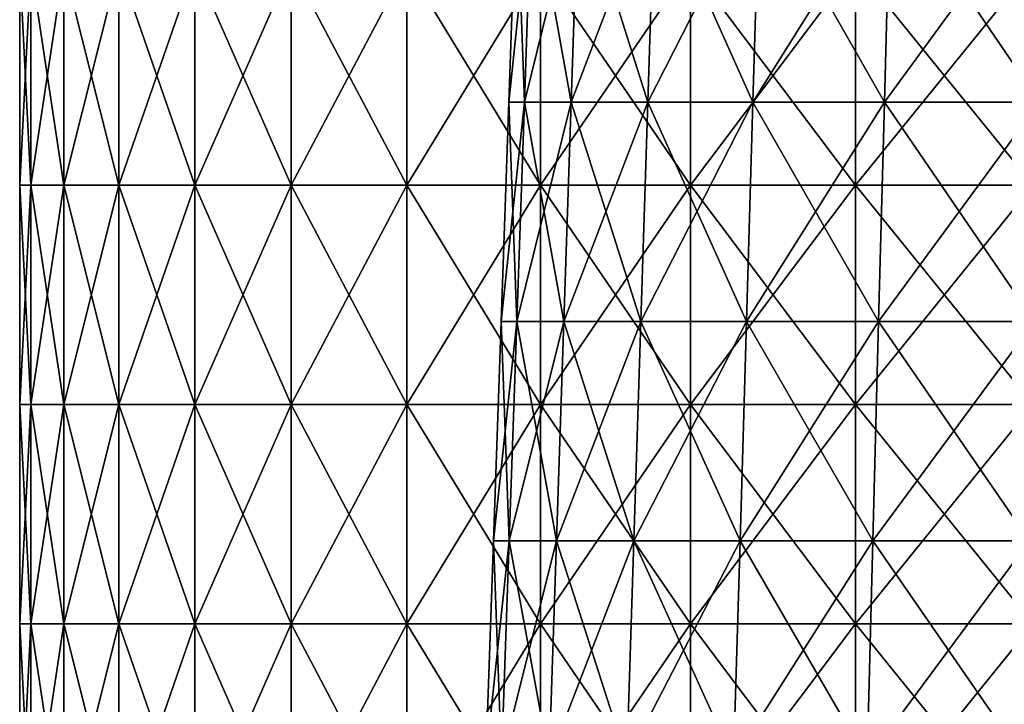
# Model space of a CAD drawing. Units: millimetres. Extents: x -162 to 162, y -247 to 263.
# Drawn here: x -92 to -48, y -119 to -87 of the extents above; entities that cross this region are included whole.
import ezdxf

# ---------------------------------------------------------------- set-up
doc = ezdxf.new("R2010")
doc.units = ezdxf.units.MM
doc.header["$LTSCALE"] = 5.039428
for name, color, linetype in [('15', 7, 'CONTINUOUS'), ('18', 7, 'CONTINUOUS'), ('5', 7, 'CONTINUOUS'), ('6', 7, 'CONTINUOUS')]:
    doc.layers.add(name, color=color, linetype=linetype)

msp = doc.modelspace()

# ---------------------------------------------------------------- linework, layer by layer
at = {"layer": '15', "linetype": 'CONTINUOUS'}
for points in [[(-92.5, -94.86, 0), (-92.5, -84.85, 0), (-91.993, -84.85, -9.669), (-92.5, -94.86, 0)], [(-92.5, -94.86, 0), (-91.993, -84.85, -9.669), (-91.993, -94.86, -9.669), (-92.5, -94.86, 0)], [(-91.993, -84.85, -9.669), (-90.479, -84.85, -19.232), (-91.993, -94.86, -9.669), (-91.993, -84.85, -9.669)], [(-91.993, -94.86, -9.669), (-90.479, -84.85, -19.232), (-90.479, -94.86, -19.232), (-91.993, -94.86, -9.669)], [(-90.479, -84.85, -19.232), (-87.973, -84.85, -28.584), (-90.479, -94.86, -19.232), (-90.479, -84.85, -19.232)], [(-90.479, -94.86, -19.232), (-87.973, -84.85, -28.584), (-87.973, -94.86, -28.584), (-90.479, -94.86, -19.232)], [(-87.973, -84.85, -28.584), (-84.503, -84.85, -37.623), (-87.973, -94.86, -28.584), (-87.973, -84.85, -28.584)], [(-87.973, -94.86, -28.584), (-84.503, -84.85, -37.623), (-84.503, -94.86, -37.623), (-87.973, -94.86, -28.584)], [(-84.503, -84.85, -37.623), (-80.107, -84.85, -46.25), (-84.503, -94.86, -37.623), (-84.503, -84.85, -37.623)], [(-84.503, -94.86, -37.623), (-80.107, -84.85, -46.25), (-80.107, -94.86, -46.25), (-84.503, -94.86, -37.623)], [(-80.107, -84.85, -46.25), (-74.834, -84.85, -54.37), (-80.107, -94.86, -46.25), (-80.107, -84.85, -46.25)], [(-80.107, -94.86, -46.25), (-74.834, -84.85, -54.37), (-74.834, -94.86, -54.37), (-80.107, -94.86, -46.25)], [(-74.834, -84.85, -54.37), (-68.741, -84.85, -61.895), (-74.834, -94.86, -54.37), (-74.834, -84.85, -54.37)], [(-74.834, -94.86, -54.37), (-68.741, -84.85, -61.895), (-68.741, -94.86, -61.895), (-74.834, -94.86, -54.37)], [(-68.741, -84.85, -61.895), (-61.895, -84.85, -68.741), (-68.741, -94.86, -61.895), (-68.741, -84.85, -61.895)], [(-68.741, -94.86, -61.895), (-61.895, -84.85, -68.741), (-61.895, -94.86, -68.741), (-68.741, -94.86, -61.895)], [(-61.895, -84.85, -68.741), (-54.37, -84.85, -74.834), (-61.895, -94.86, -68.741), (-61.895, -84.85, -68.741)], [(-61.895, -94.86, -68.741), (-54.37, -84.85, -74.834), (-54.37, -94.86, -74.834), (-61.895, -94.86, -68.741)], [(-54.37, -84.85, -74.834), (-46.25, -84.85, -80.107), (-54.37, -94.86, -74.834), (-54.37, -84.85, -74.834)], [(-54.37, -94.86, -74.834), (-46.25, -84.85, -80.107), (-46.25, -94.86, -80.107), (-54.37, -94.86, -74.834)], [(-92.5, -104.87, 0), (-92.5, -94.86, 0), (-91.993, -94.86, -9.669), (-92.5, -104.87, 0)], [(-92.5, -104.87, 0), (-91.993, -94.86, -9.669), (-91.993, -104.87, -9.669), (-92.5, -104.87, 0)], [(-91.993, -94.86, -9.669), (-90.479, -94.86, -19.232), (-91.993, -104.87, -9.669), (-91.993, -94.86, -9.669)], [(-91.993, -104.87, -9.669), (-90.479, -94.86, -19.232), (-90.479, -104.87, -19.232), (-91.993, -104.87, -9.669)], [(-90.479, -94.86, -19.232), (-87.973, -94.86, -28.584), (-90.479, -104.87, -19.232), (-90.479, -94.86, -19.232)], [(-90.479, -104.87, -19.232), (-87.973, -94.86, -28.584), (-87.973, -104.87, -28.584), (-90.479, -104.87, -19.232)], [(-87.973, -94.86, -28.584), (-84.503, -94.86, -37.623), (-87.973, -104.87, -28.584), (-87.973, -94.86, -28.584)], [(-87.973, -104.87, -28.584), (-84.503, -94.86, -37.623), (-84.503, -104.87, -37.623), (-87.973, -104.87, -28.584)], [(-84.503, -94.86, -37.623), (-80.107, -94.86, -46.25), (-84.503, -104.87, -37.623), (-84.503, -94.86, -37.623)], [(-84.503, -104.87, -37.623), (-80.107, -94.86, -46.25), (-80.107, -104.87, -46.25), (-84.503, -104.87, -37.623)], [(-80.107, -94.86, -46.25), (-74.834, -94.86, -54.37), (-80.107, -104.87, -46.25), (-80.107, -94.86, -46.25)], [(-80.107, -104.87, -46.25), (-74.834, -94.86, -54.37), (-74.834, -104.87, -54.37), (-80.107, -104.87, -46.25)], [(-74.834, -94.86, -54.37), (-68.741, -94.86, -61.895), (-74.834, -104.87, -54.37), (-74.834, -94.86, -54.37)], [(-74.834, -104.87, -54.37), (-68.741, -94.86, -61.895), (-68.741, -104.87, -61.895), (-74.834, -104.87, -54.37)], [(-68.741, -94.86, -61.895), (-61.895, -94.86, -68.741), (-68.741, -104.87, -61.895), (-68.741, -94.86, -61.895)], [(-68.741, -104.87, -61.895), (-61.895, -94.86, -68.741), (-61.895, -104.87, -68.741), (-68.741, -104.87, -61.895)], [(-61.895, -94.86, -68.741), (-54.37, -94.86, -74.834), (-61.895, -104.87, -68.741), (-61.895, -94.86, -68.741)], [(-61.895, -104.87, -68.741), (-54.37, -94.86, -74.834), (-54.37, -104.87, -74.834), (-61.895, -104.87, -68.741)], [(-54.37, -94.86, -74.834), (-46.25, -94.86, -80.107), (-54.37, -104.87, -74.834), (-54.37, -94.86, -74.834)], [(-54.37, -104.87, -74.834), (-46.25, -94.86, -80.107), (-46.25, -104.87, -80.107), (-54.37, -104.87, -74.834)], [(-92.5, -114.88, 0), (-92.5, -104.87, 0), (-91.993, -104.87, -9.669), (-92.5, -114.88, 0)], [(-92.5, -114.88, 0), (-91.993, -104.87, -9.669), (-91.993, -114.88, -9.669), (-92.5, -114.88, 0)], [(-91.993, -104.87, -9.669), (-90.479, -104.87, -19.232), (-91.993, -114.88, -9.669), (-91.993, -104.87, -9.669)], [(-91.993, -114.88, -9.669), (-90.479, -104.87, -19.232), (-90.479, -114.88, -19.232), (-91.993, -114.88, -9.669)], [(-90.479, -104.87, -19.232), (-87.973, -104.87, -28.584), (-90.479, -114.88, -19.232), (-90.479, -104.87, -19.232)], [(-90.479, -114.88, -19.232), (-87.973, -104.87, -28.584), (-87.973, -114.88, -28.584), (-90.479, -114.88, -19.232)], [(-87.973, -104.87, -28.584), (-84.503, -104.87, -37.623), (-87.973, -114.88, -28.584), (-87.973, -104.87, -28.584)], [(-87.973, -114.88, -28.584), (-84.503, -104.87, -37.623), (-84.503, -114.88, -37.623), (-87.973, -114.88, -28.584)], [(-84.503, -104.87, -37.623), (-80.107, -104.87, -46.25), (-84.503, -114.88, -37.623), (-84.503, -104.87, -37.623)], [(-84.503, -114.88, -37.623), (-80.107, -104.87, -46.25), (-80.107, -114.88, -46.25), (-84.503, -114.88, -37.623)], [(-80.107, -104.87, -46.25), (-74.834, -104.87, -54.37), (-80.107, -114.88, -46.25), (-80.107, -104.87, -46.25)], [(-80.107, -114.88, -46.25), (-74.834, -104.87, -54.37), (-74.834, -114.88, -54.37), (-80.107, -114.88, -46.25)], [(-74.834, -104.87, -54.37), (-68.741, -104.87, -61.895), (-74.834, -114.88, -54.37), (-74.834, -104.87, -54.37)], [(-74.834, -114.88, -54.37), (-68.741, -104.87, -61.895), (-68.741, -114.88, -61.895), (-74.834, -114.88, -54.37)], [(-68.741, -104.87, -61.895), (-61.895, -104.87, -68.741), (-68.741, -114.88, -61.895), (-68.741, -104.87, -61.895)], [(-68.741, -114.88, -61.895), (-61.895, -104.87, -68.741), (-61.895, -114.88, -68.741), (-68.741, -114.88, -61.895)], [(-61.895, -104.87, -68.741), (-54.37, -104.87, -74.834), (-61.895, -114.88, -68.741), (-61.895, -104.87, -68.741)], [(-61.895, -114.88, -68.741), (-54.37, -104.87, -74.834), (-54.37, -114.88, -74.834), (-61.895, -114.88, -68.741)], [(-54.37, -104.87, -74.834), (-46.25, -104.87, -80.107), (-54.37, -114.88, -74.834), (-54.37, -104.87, -74.834)], [(-54.37, -114.88, -74.834), (-46.25, -104.87, -80.107), (-46.25, -114.88, -80.107), (-54.37, -114.88, -74.834)], [(-92.5, -124.89, 0), (-92.5, -114.88, 0), (-91.993, -114.88, -9.669), (-92.5, -124.89, 0)], [(-92.5, -124.89, 0), (-91.993, -114.88, -9.669), (-91.993, -124.89, -9.669), (-92.5, -124.89, 0)], [(-91.993, -114.88, -9.669), (-90.479, -114.88, -19.232), (-91.993, -124.89, -9.669), (-91.993, -114.88, -9.669)], [(-91.993, -124.89, -9.669), (-90.479, -114.88, -19.232), (-90.479, -124.89, -19.232), (-91.993, -124.89, -9.669)], [(-90.479, -114.88, -19.232), (-87.973, -114.88, -28.584), (-90.479, -124.89, -19.232), (-90.479, -114.88, -19.232)], [(-90.479, -124.89, -19.232), (-87.973, -114.88, -28.584), (-87.973, -124.89, -28.584), (-90.479, -124.89, -19.232)], [(-87.973, -114.88, -28.584), (-84.503, -114.88, -37.623), (-87.973, -124.89, -28.584), (-87.973, -114.88, -28.584)], [(-87.973, -124.89, -28.584), (-84.503, -114.88, -37.623), (-84.503, -124.89, -37.623), (-87.973, -124.89, -28.584)], [(-84.503, -114.88, -37.623), (-80.107, -114.88, -46.25), (-84.503, -124.89, -37.623), (-84.503, -114.88, -37.623)], [(-84.503, -124.89, -37.623), (-80.107, -114.88, -46.25), (-80.107, -124.89, -46.25), (-84.503, -124.89, -37.623)], [(-80.107, -114.88, -46.25), (-74.834, -114.88, -54.37), (-80.107, -124.89, -46.25), (-80.107, -114.88, -46.25)], [(-80.107, -124.89, -46.25), (-74.834, -114.88, -54.37), (-74.834, -124.89, -54.37), (-80.107, -124.89, -46.25)], [(-74.834, -114.88, -54.37), (-68.741, -114.88, -61.895), (-74.834, -124.89, -54.37), (-74.834, -114.88, -54.37)], [(-74.834, -124.89, -54.37), (-68.741, -114.88, -61.895), (-68.741, -124.89, -61.895), (-74.834, -124.89, -54.37)], [(-68.741, -114.88, -61.895), (-61.895, -114.88, -68.741), (-68.741, -124.89, -61.895), (-68.741, -114.88, -61.895)], [(-68.741, -124.89, -61.895), (-61.895, -114.88, -68.741), (-61.895, -124.89, -68.741), (-68.741, -124.89, -61.895)], [(-61.895, -114.88, -68.741), (-54.37, -114.88, -74.834), (-61.895, -124.89, -68.741), (-61.895, -114.88, -68.741)], [(-61.895, -124.89, -68.741), (-54.37, -114.88, -74.834), (-54.37, -124.89, -74.834), (-61.895, -124.89, -68.741)], [(-54.37, -114.88, -74.834), (-46.25, -114.88, -80.107), (-54.37, -124.89, -74.834), (-54.37, -114.88, -74.834)], [(-54.37, -124.89, -74.834), (-46.25, -114.88, -80.107), (-46.25, -124.89, -80.107), (-54.37, -124.89, -74.834)]]:
    msp.add_3dface(points, dxfattribs=at)
at = {"layer": '18', "linetype": 'CONTINUOUS'}
for points in [[(-91.993, -84.85, 9.669), (-92.5, -84.85, 0), (-91.993, -94.86, 9.669), (-91.993, -84.85, 9.669)], [(-92.5, -84.85, 0), (-92.5, -94.86, 0), (-91.993, -94.86, 9.669), (-92.5, -84.85, 0)], [(-90.479, -84.85, 19.232), (-91.993, -84.85, 9.669), (-90.479, -94.86, 19.232), (-90.479, -84.85, 19.232)], [(-90.479, -94.86, 19.232), (-91.993, -84.85, 9.669), (-91.993, -94.86, 9.669), (-90.479, -94.86, 19.232)], [(-87.973, -84.85, 28.584), (-90.479, -84.85, 19.232), (-87.973, -94.86, 28.584), (-87.973, -84.85, 28.584)], [(-87.973, -94.86, 28.584), (-90.479, -84.85, 19.232), (-90.479, -94.86, 19.232), (-87.973, -94.86, 28.584)], [(-84.503, -84.85, 37.623), (-87.973, -84.85, 28.584), (-84.503, -94.86, 37.623), (-84.503, -84.85, 37.623)], [(-84.503, -94.86, 37.623), (-87.973, -84.85, 28.584), (-87.973, -94.86, 28.584), (-84.503, -94.86, 37.623)], [(-80.107, -84.85, 46.25), (-84.503, -84.85, 37.623), (-80.107, -94.86, 46.25), (-80.107, -84.85, 46.25)], [(-80.107, -94.86, 46.25), (-84.503, -84.85, 37.623), (-84.503, -94.86, 37.623), (-80.107, -94.86, 46.25)], [(-74.834, -84.85, 54.37), (-80.107, -84.85, 46.25), (-74.834, -94.86, 54.37), (-74.834, -84.85, 54.37)], [(-74.834, -94.86, 54.37), (-80.107, -84.85, 46.25), (-80.107, -94.86, 46.25), (-74.834, -94.86, 54.37)], [(-68.741, -84.85, 61.895), (-74.834, -84.85, 54.37), (-68.741, -94.86, 61.895), (-68.741, -84.85, 61.895)], [(-68.741, -94.86, 61.895), (-74.834, -84.85, 54.37), (-74.834, -94.86, 54.37), (-68.741, -94.86, 61.895)], [(-61.895, -84.85, 68.741), (-68.741, -84.85, 61.895), (-61.895, -94.86, 68.741), (-61.895, -84.85, 68.741)], [(-61.895, -94.86, 68.741), (-68.741, -84.85, 61.895), (-68.741, -94.86, 61.895), (-61.895, -94.86, 68.741)], [(-54.37, -84.85, 74.834), (-61.895, -84.85, 68.741), (-54.37, -94.86, 74.834), (-54.37, -84.85, 74.834)], [(-54.37, -94.86, 74.834), (-61.895, -84.85, 68.741), (-61.895, -94.86, 68.741), (-54.37, -94.86, 74.834)], [(-46.25, -84.85, 80.107), (-54.37, -84.85, 74.834), (-46.25, -94.86, 80.107), (-46.25, -84.85, 80.107)], [(-46.25, -94.86, 80.107), (-54.37, -84.85, 74.834), (-54.37, -94.86, 74.834), (-46.25, -94.86, 80.107)], [(-91.993, -94.86, 9.669), (-92.5, -94.86, 0), (-91.993, -104.87, 9.669), (-91.993, -94.86, 9.669)], [(-92.5, -94.86, 0), (-92.5, -104.87, 0), (-91.993, -104.87, 9.669), (-92.5, -94.86, 0)], [(-90.479, -94.86, 19.232), (-91.993, -94.86, 9.669), (-90.479, -104.87, 19.232), (-90.479, -94.86, 19.232)], [(-90.479, -104.87, 19.232), (-91.993, -94.86, 9.669), (-91.993, -104.87, 9.669), (-90.479, -104.87, 19.232)], [(-87.973, -94.86, 28.584), (-90.479, -94.86, 19.232), (-87.973, -104.87, 28.584), (-87.973, -94.86, 28.584)], [(-87.973, -104.87, 28.584), (-90.479, -94.86, 19.232), (-90.479, -104.87, 19.232), (-87.973, -104.87, 28.584)], [(-84.503, -94.86, 37.623), (-87.973, -94.86, 28.584), (-84.503, -104.87, 37.623), (-84.503, -94.86, 37.623)], [(-84.503, -104.87, 37.623), (-87.973, -94.86, 28.584), (-87.973, -104.87, 28.584), (-84.503, -104.87, 37.623)], [(-80.107, -94.86, 46.25), (-84.503, -94.86, 37.623), (-80.107, -104.87, 46.25), (-80.107, -94.86, 46.25)], [(-80.107, -104.87, 46.25), (-84.503, -94.86, 37.623), (-84.503, -104.87, 37.623), (-80.107, -104.87, 46.25)], [(-74.834, -94.86, 54.37), (-80.107, -94.86, 46.25), (-74.834, -104.87, 54.37), (-74.834, -94.86, 54.37)], [(-74.834, -104.87, 54.37), (-80.107, -94.86, 46.25), (-80.107, -104.87, 46.25), (-74.834, -104.87, 54.37)], [(-68.741, -94.86, 61.895), (-74.834, -94.86, 54.37), (-68.741, -104.87, 61.895), (-68.741, -94.86, 61.895)], [(-68.741, -104.87, 61.895), (-74.834, -94.86, 54.37), (-74.834, -104.87, 54.37), (-68.741, -104.87, 61.895)], [(-61.895, -94.86, 68.741), (-68.741, -94.86, 61.895), (-61.895, -104.87, 68.741), (-61.895, -94.86, 68.741)], [(-61.895, -104.87, 68.741), (-68.741, -94.86, 61.895), (-68.741, -104.87, 61.895), (-61.895, -104.87, 68.741)], [(-54.37, -94.86, 74.834), (-61.895, -94.86, 68.741), (-54.37, -104.87, 74.834), (-54.37, -94.86, 74.834)], [(-54.37, -104.87, 74.834), (-61.895, -94.86, 68.741), (-61.895, -104.87, 68.741), (-54.37, -104.87, 74.834)], [(-46.25, -94.86, 80.107), (-54.37, -94.86, 74.834), (-46.25, -104.87, 80.107), (-46.25, -94.86, 80.107)], [(-46.25, -104.87, 80.107), (-54.37, -94.86, 74.834), (-54.37, -104.87, 74.834), (-46.25, -104.87, 80.107)], [(-91.993, -104.87, 9.669), (-92.5, -104.87, 0), (-91.993, -114.88, 9.669), (-91.993, -104.87, 9.669)], [(-92.5, -104.87, 0), (-92.5, -114.88, 0), (-91.993, -114.88, 9.669), (-92.5, -104.87, 0)], [(-90.479, -104.87, 19.232), (-91.993, -104.87, 9.669), (-90.479, -114.88, 19.232), (-90.479, -104.87, 19.232)], [(-90.479, -114.88, 19.232), (-91.993, -104.87, 9.669), (-91.993, -114.88, 9.669), (-90.479, -114.88, 19.232)], [(-87.973, -104.87, 28.584), (-90.479, -104.87, 19.232), (-87.973, -114.88, 28.584), (-87.973, -104.87, 28.584)], [(-87.973, -114.88, 28.584), (-90.479, -104.87, 19.232), (-90.479, -114.88, 19.232), (-87.973, -114.88, 28.584)], [(-84.503, -104.87, 37.623), (-87.973, -104.87, 28.584), (-84.503, -114.88, 37.623), (-84.503, -104.87, 37.623)], [(-84.503, -114.88, 37.623), (-87.973, -104.87, 28.584), (-87.973, -114.88, 28.584), (-84.503, -114.88, 37.623)], [(-80.107, -104.87, 46.25), (-84.503, -104.87, 37.623), (-80.107, -114.88, 46.25), (-80.107, -104.87, 46.25)], [(-80.107, -114.88, 46.25), (-84.503, -104.87, 37.623), (-84.503, -114.88, 37.623), (-80.107, -114.88, 46.25)], [(-74.834, -104.87, 54.37), (-80.107, -104.87, 46.25), (-74.834, -114.88, 54.37), (-74.834, -104.87, 54.37)], [(-74.834, -114.88, 54.37), (-80.107, -104.87, 46.25), (-80.107, -114.88, 46.25), (-74.834, -114.88, 54.37)], [(-68.741, -104.87, 61.895), (-74.834, -104.87, 54.37), (-68.741, -114.88, 61.895), (-68.741, -104.87, 61.895)], [(-68.741, -114.88, 61.895), (-74.834, -104.87, 54.37), (-74.834, -114.88, 54.37), (-68.741, -114.88, 61.895)], [(-61.895, -104.87, 68.741), (-68.741, -104.87, 61.895), (-61.895, -114.88, 68.741), (-61.895, -104.87, 68.741)], [(-61.895, -114.88, 68.741), (-68.741, -104.87, 61.895), (-68.741, -114.88, 61.895), (-61.895, -114.88, 68.741)], [(-54.37, -104.87, 74.834), (-61.895, -104.87, 68.741), (-54.37, -114.88, 74.834), (-54.37, -104.87, 74.834)], [(-54.37, -114.88, 74.834), (-61.895, -104.87, 68.741), (-61.895, -114.88, 68.741), (-54.37, -114.88, 74.834)], [(-46.25, -104.87, 80.107), (-54.37, -104.87, 74.834), (-46.25, -114.88, 80.107), (-46.25, -104.87, 80.107)], [(-46.25, -114.88, 80.107), (-54.37, -104.87, 74.834), (-54.37, -114.88, 74.834), (-46.25, -114.88, 80.107)], [(-91.993, -114.88, 9.669), (-92.5, -114.88, 0), (-91.993, -124.89, 9.669), (-91.993, -114.88, 9.669)], [(-92.5, -114.88, 0), (-92.5, -124.89, 0), (-91.993, -124.89, 9.669), (-92.5, -114.88, 0)], [(-90.479, -114.88, 19.232), (-91.993, -114.88, 9.669), (-90.479, -124.89, 19.232), (-90.479, -114.88, 19.232)], [(-90.479, -124.89, 19.232), (-91.993, -114.88, 9.669), (-91.993, -124.89, 9.669), (-90.479, -124.89, 19.232)], [(-87.973, -114.88, 28.584), (-90.479, -114.88, 19.232), (-87.973, -124.89, 28.584), (-87.973, -114.88, 28.584)], [(-87.973, -124.89, 28.584), (-90.479, -114.88, 19.232), (-90.479, -124.89, 19.232), (-87.973, -124.89, 28.584)], [(-84.503, -114.88, 37.623), (-87.973, -114.88, 28.584), (-84.503, -124.89, 37.623), (-84.503, -114.88, 37.623)], [(-84.503, -124.89, 37.623), (-87.973, -114.88, 28.584), (-87.973, -124.89, 28.584), (-84.503, -124.89, 37.623)], [(-80.107, -114.88, 46.25), (-84.503, -114.88, 37.623), (-80.107, -124.89, 46.25), (-80.107, -114.88, 46.25)], [(-80.107, -124.89, 46.25), (-84.503, -114.88, 37.623), (-84.503, -124.89, 37.623), (-80.107, -124.89, 46.25)], [(-74.834, -114.88, 54.37), (-80.107, -114.88, 46.25), (-74.834, -124.89, 54.37), (-74.834, -114.88, 54.37)], [(-74.834, -124.89, 54.37), (-80.107, -114.88, 46.25), (-80.107, -124.89, 46.25), (-74.834, -124.89, 54.37)], [(-68.741, -114.88, 61.895), (-74.834, -114.88, 54.37), (-68.741, -124.89, 61.895), (-68.741, -114.88, 61.895)], [(-68.741, -124.89, 61.895), (-74.834, -114.88, 54.37), (-74.834, -124.89, 54.37), (-68.741, -124.89, 61.895)], [(-61.895, -114.88, 68.741), (-68.741, -114.88, 61.895), (-61.895, -124.89, 68.741), (-61.895, -114.88, 68.741)], [(-61.895, -124.89, 68.741), (-68.741, -114.88, 61.895), (-68.741, -124.89, 61.895), (-61.895, -124.89, 68.741)], [(-54.37, -114.88, 74.834), (-61.895, -114.88, 68.741), (-54.37, -124.89, 74.834), (-54.37, -114.88, 74.834)], [(-54.37, -124.89, 74.834), (-61.895, -114.88, 68.741), (-61.895, -124.89, 68.741), (-54.37, -124.89, 74.834)], [(-46.25, -114.88, 80.107), (-54.37, -114.88, 74.834), (-46.25, -124.89, 80.107), (-46.25, -114.88, 80.107)], [(-46.25, -124.89, 80.107), (-54.37, -114.88, 74.834), (-54.37, -124.89, 74.834), (-46.25, -124.89, 80.107)]]:
    msp.add_3dface(points, dxfattribs=at)
at = {"layer": '5', "linetype": 'CONTINUOUS'}
for points in [[(-69.836, -81.072), (-70.185, -91.076), (-69.471, -91.076, -9.988), (-69.836, -81.072)], [(-69.125, -81.072, -9.939), (-69.836, -81.072), (-69.471, -91.076, -9.988), (-69.125, -81.072, -9.939)], [(-67.342, -91.076, -19.773), (-69.125, -81.072, -9.939), (-69.471, -91.076, -9.988), (-67.342, -91.076, -19.773)], [(-67.007, -81.072, -19.675), (-69.125, -81.072, -9.939), (-67.342, -91.076, -19.773), (-67.007, -81.072, -19.675)], [(-63.843, -91.076, -29.156), (-67.007, -81.072, -19.675), (-67.342, -91.076, -19.773), (-63.843, -91.076, -29.156)], [(-63.525, -81.072, -29.011), (-67.007, -81.072, -19.675), (-63.843, -91.076, -29.156), (-63.525, -81.072, -29.011)], [(-59.044, -91.076, -37.945), (-63.525, -81.072, -29.011), (-63.843, -91.076, -29.156), (-59.044, -91.076, -37.945)], [(-58.75, -81.072, -37.756), (-63.525, -81.072, -29.011), (-59.044, -91.076, -37.945), (-58.75, -81.072, -37.756)], [(-53.042, -91.076, -45.962), (-58.75, -81.072, -37.756), (-59.044, -91.076, -37.945), (-53.042, -91.076, -45.962)], [(-52.778, -81.072, -45.733), (-58.75, -81.072, -37.756), (-53.042, -91.076, -45.962), (-52.778, -81.072, -45.733)], [(-45.962, -91.076, -53.042), (-52.778, -81.072, -45.733), (-53.042, -91.076, -45.962), (-45.962, -91.076, -53.042)], [(-45.733, -81.072, -52.778), (-52.778, -81.072, -45.733), (-45.962, -91.076, -53.042), (-45.733, -81.072, -52.778)], [(-70.185, -91.076), (-70.535, -101.08), (-69.817, -101.08, -10.038), (-70.185, -91.076)], [(-69.471, -91.076, -9.988), (-70.185, -91.076), (-69.817, -101.08, -10.038), (-69.471, -91.076, -9.988)], [(-67.677, -101.08, -19.872), (-69.471, -91.076, -9.988), (-69.817, -101.08, -10.038), (-67.677, -101.08, -19.872)], [(-67.342, -91.076, -19.773), (-69.471, -91.076, -9.988), (-67.677, -101.08, -19.872), (-67.342, -91.076, -19.773)], [(-64.16, -101.08, -29.301), (-67.342, -91.076, -19.773), (-67.677, -101.08, -19.872), (-64.16, -101.08, -29.301)], [(-63.843, -91.076, -29.156), (-67.342, -91.076, -19.773), (-64.16, -101.08, -29.301), (-63.843, -91.076, -29.156)], [(-59.337, -101.08, -38.134), (-63.843, -91.076, -29.156), (-64.16, -101.08, -29.301), (-59.337, -101.08, -38.134)], [(-59.044, -91.076, -37.945), (-63.843, -91.076, -29.156), (-59.337, -101.08, -38.134), (-59.044, -91.076, -37.945)], [(-53.306, -101.08, -46.19), (-59.044, -91.076, -37.945), (-59.337, -101.08, -38.134), (-53.306, -101.08, -46.19)], [(-53.042, -91.076, -45.962), (-59.044, -91.076, -37.945), (-53.306, -101.08, -46.19), (-53.042, -91.076, -45.962)], [(-46.19, -101.08, -53.306), (-53.042, -91.076, -45.962), (-53.306, -101.08, -46.19), (-46.19, -101.08, -53.306)], [(-45.962, -91.076, -53.042), (-53.042, -91.076, -45.962), (-46.19, -101.08, -53.306), (-45.962, -91.076, -53.042)], [(-70.535, -101.08), (-70.884, -111.084), (-70.162, -111.084, -10.088), (-70.535, -101.08)], [(-69.817, -101.08, -10.038), (-70.535, -101.08), (-70.162, -111.084, -10.088), (-69.817, -101.08, -10.038)], [(-68.013, -111.084, -19.97), (-69.817, -101.08, -10.038), (-70.162, -111.084, -10.088), (-68.013, -111.084, -19.97)], [(-67.677, -101.08, -19.872), (-69.817, -101.08, -10.038), (-68.013, -111.084, -19.97), (-67.677, -101.08, -19.872)], [(-64.478, -111.084, -29.446), (-67.677, -101.08, -19.872), (-68.013, -111.084, -19.97), (-64.478, -111.084, -29.446)], [(-64.16, -101.08, -29.301), (-67.677, -101.08, -19.872), (-64.478, -111.084, -29.446), (-64.16, -101.08, -29.301)], [(-59.631, -111.084, -38.323), (-64.16, -101.08, -29.301), (-64.478, -111.084, -29.446), (-59.631, -111.084, -38.323)], [(-59.337, -101.08, -38.134), (-64.16, -101.08, -29.301), (-59.631, -111.084, -38.323), (-59.337, -101.08, -38.134)], [(-53.57, -111.084, -46.419), (-59.337, -101.08, -38.134), (-59.631, -111.084, -38.323), (-53.57, -111.084, -46.419)], [(-53.306, -101.08, -46.19), (-59.337, -101.08, -38.134), (-53.57, -111.084, -46.419), (-53.306, -101.08, -46.19)], [(-46.419, -111.084, -53.57), (-53.306, -101.08, -46.19), (-53.57, -111.084, -46.419), (-46.419, -111.084, -53.57)], [(-46.19, -101.08, -53.306), (-53.306, -101.08, -46.19), (-46.419, -111.084, -53.57), (-46.19, -101.08, -53.306)], [(-70.884, -111.084), (-71.233, -121.088), (-70.508, -121.088, -10.138), (-70.884, -111.084)], [(-70.162, -111.084, -10.088), (-70.884, -111.084), (-70.508, -121.088, -10.138), (-70.162, -111.084, -10.088)], [(-68.348, -121.088, -20.069), (-70.162, -111.084, -10.088), (-70.508, -121.088, -10.138), (-68.348, -121.088, -20.069)], [(-68.013, -111.084, -19.97), (-70.162, -111.084, -10.088), (-68.348, -121.088, -20.069), (-68.013, -111.084, -19.97)], [(-64.796, -121.088, -29.591), (-68.013, -111.084, -19.97), (-68.348, -121.088, -20.069), (-64.796, -121.088, -29.591)], [(-64.478, -111.084, -29.446), (-68.013, -111.084, -19.97), (-64.796, -121.088, -29.591), (-64.478, -111.084, -29.446)], [(-59.925, -121.088, -38.512), (-64.478, -111.084, -29.446), (-64.796, -121.088, -29.591), (-59.925, -121.088, -38.512)], [(-59.631, -111.084, -38.323), (-64.478, -111.084, -29.446), (-59.925, -121.088, -38.512), (-59.631, -111.084, -38.323)], [(-53.834, -121.088, -46.648), (-59.631, -111.084, -38.323), (-59.925, -121.088, -38.512), (-53.834, -121.088, -46.648)], [(-53.57, -111.084, -46.419), (-59.631, -111.084, -38.323), (-53.834, -121.088, -46.648), (-53.57, -111.084, -46.419)], [(-46.648, -121.088, -53.834), (-53.57, -111.084, -46.419), (-53.834, -121.088, -46.648), (-46.648, -121.088, -53.834)], [(-46.419, -111.084, -53.57), (-53.57, -111.084, -46.419), (-46.648, -121.088, -53.834), (-46.419, -111.084, -53.57)]]:
    msp.add_3dface(points, dxfattribs=at)
at = {"layer": '6', "linetype": 'CONTINUOUS'}
for points in [[(-69.836, -81.072), (-69.125, -81.072, 9.939), (-70.185, -91.076), (-69.836, -81.072)], [(-70.185, -91.076), (-69.125, -81.072, 9.939), (-69.471, -91.076, 9.988), (-70.185, -91.076)], [(-69.125, -81.072, 9.939), (-67.007, -81.072, 19.675), (-69.471, -91.076, 9.988), (-69.125, -81.072, 9.939)], [(-69.471, -91.076, 9.988), (-67.007, -81.072, 19.675), (-67.342, -91.076, 19.773), (-69.471, -91.076, 9.988)], [(-67.007, -81.072, 19.675), (-63.525, -81.072, 29.011), (-67.342, -91.076, 19.773), (-67.007, -81.072, 19.675)], [(-67.342, -91.076, 19.773), (-63.525, -81.072, 29.011), (-63.843, -91.076, 29.156), (-67.342, -91.076, 19.773)], [(-63.525, -81.072, 29.011), (-58.75, -81.072, 37.756), (-63.843, -91.076, 29.156), (-63.525, -81.072, 29.011)], [(-63.843, -91.076, 29.156), (-58.75, -81.072, 37.756), (-59.044, -91.076, 37.945), (-63.843, -91.076, 29.156)], [(-58.75, -81.072, 37.756), (-52.778, -81.072, 45.733), (-59.044, -91.076, 37.945), (-58.75, -81.072, 37.756)], [(-59.044, -91.076, 37.945), (-52.778, -81.072, 45.733), (-53.042, -91.076, 45.962), (-59.044, -91.076, 37.945)], [(-52.778, -81.072, 45.733), (-45.733, -81.072, 52.778), (-53.042, -91.076, 45.962), (-52.778, -81.072, 45.733)], [(-53.042, -91.076, 45.962), (-45.733, -81.072, 52.778), (-45.962, -91.076, 53.042), (-53.042, -91.076, 45.962)], [(-70.185, -91.076), (-69.471, -91.076, 9.988), (-70.535, -101.08), (-70.185, -91.076)], [(-70.535, -101.08), (-69.471, -91.076, 9.988), (-69.817, -101.08, 10.038), (-70.535, -101.08)], [(-69.471, -91.076, 9.988), (-67.342, -91.076, 19.773), (-69.817, -101.08, 10.038), (-69.471, -91.076, 9.988)], [(-69.817, -101.08, 10.038), (-67.342, -91.076, 19.773), (-67.677, -101.08, 19.872), (-69.817, -101.08, 10.038)], [(-67.342, -91.076, 19.773), (-63.843, -91.076, 29.156), (-67.677, -101.08, 19.872), (-67.342, -91.076, 19.773)], [(-67.677, -101.08, 19.872), (-63.843, -91.076, 29.156), (-64.16, -101.08, 29.301), (-67.677, -101.08, 19.872)], [(-63.843, -91.076, 29.156), (-59.044, -91.076, 37.945), (-64.16, -101.08, 29.301), (-63.843, -91.076, 29.156)], [(-64.16, -101.08, 29.301), (-59.044, -91.076, 37.945), (-59.337, -101.08, 38.134), (-64.16, -101.08, 29.301)], [(-59.044, -91.076, 37.945), (-53.042, -91.076, 45.962), (-59.337, -101.08, 38.134), (-59.044, -91.076, 37.945)], [(-59.337, -101.08, 38.134), (-53.042, -91.076, 45.962), (-53.306, -101.08, 46.19), (-59.337, -101.08, 38.134)], [(-53.042, -91.076, 45.962), (-45.962, -91.076, 53.042), (-53.306, -101.08, 46.19), (-53.042, -91.076, 45.962)], [(-53.306, -101.08, 46.19), (-45.962, -91.076, 53.042), (-46.19, -101.08, 53.306), (-53.306, -101.08, 46.19)], [(-70.535, -101.08), (-69.817, -101.08, 10.038), (-70.884, -111.084), (-70.535, -101.08)], [(-70.884, -111.084), (-69.817, -101.08, 10.038), (-70.162, -111.084, 10.088), (-70.884, -111.084)], [(-69.817, -101.08, 10.038), (-67.677, -101.08, 19.872), (-70.162, -111.084, 10.088), (-69.817, -101.08, 10.038)], [(-70.162, -111.084, 10.088), (-67.677, -101.08, 19.872), (-68.013, -111.084, 19.97), (-70.162, -111.084, 10.088)], [(-67.677, -101.08, 19.872), (-64.16, -101.08, 29.301), (-68.013, -111.084, 19.97), (-67.677, -101.08, 19.872)], [(-68.013, -111.084, 19.97), (-64.16, -101.08, 29.301), (-64.478, -111.084, 29.446), (-68.013, -111.084, 19.97)], [(-64.16, -101.08, 29.301), (-59.337, -101.08, 38.134), (-64.478, -111.084, 29.446), (-64.16, -101.08, 29.301)], [(-64.478, -111.084, 29.446), (-59.337, -101.08, 38.134), (-59.631, -111.084, 38.323), (-64.478, -111.084, 29.446)], [(-59.337, -101.08, 38.134), (-53.306, -101.08, 46.19), (-59.631, -111.084, 38.323), (-59.337, -101.08, 38.134)], [(-59.631, -111.084, 38.323), (-53.306, -101.08, 46.19), (-53.57, -111.084, 46.419), (-59.631, -111.084, 38.323)], [(-53.306, -101.08, 46.19), (-46.19, -101.08, 53.306), (-53.57, -111.084, 46.419), (-53.306, -101.08, 46.19)], [(-53.57, -111.084, 46.419), (-46.19, -101.08, 53.306), (-46.419, -111.084, 53.57), (-53.57, -111.084, 46.419)], [(-70.884, -111.084), (-70.162, -111.084, 10.088), (-71.233, -121.088), (-70.884, -111.084)], [(-71.233, -121.088), (-70.162, -111.084, 10.088), (-70.508, -121.088, 10.138), (-71.233, -121.088)], [(-70.162, -111.084, 10.088), (-68.013, -111.084, 19.97), (-70.508, -121.088, 10.138), (-70.162, -111.084, 10.088)], [(-70.508, -121.088, 10.138), (-68.013, -111.084, 19.97), (-68.348, -121.088, 20.069), (-70.508, -121.088, 10.138)], [(-68.013, -111.084, 19.97), (-64.478, -111.084, 29.446), (-68.348, -121.088, 20.069), (-68.013, -111.084, 19.97)], [(-68.348, -121.088, 20.069), (-64.478, -111.084, 29.446), (-64.796, -121.088, 29.591), (-68.348, -121.088, 20.069)], [(-64.478, -111.084, 29.446), (-59.631, -111.084, 38.323), (-64.796, -121.088, 29.591), (-64.478, -111.084, 29.446)], [(-64.796, -121.088, 29.591), (-59.631, -111.084, 38.323), (-59.925, -121.088, 38.512), (-64.796, -121.088, 29.591)], [(-59.631, -111.084, 38.323), (-53.57, -111.084, 46.419), (-59.925, -121.088, 38.512), (-59.631, -111.084, 38.323)], [(-59.925, -121.088, 38.512), (-53.57, -111.084, 46.419), (-53.834, -121.088, 46.648), (-59.925, -121.088, 38.512)], [(-53.57, -111.084, 46.419), (-46.419, -111.084, 53.57), (-53.834, -121.088, 46.648), (-53.57, -111.084, 46.419)], [(-53.834, -121.088, 46.648), (-46.419, -111.084, 53.57), (-46.648, -121.088, 53.834), (-53.834, -121.088, 46.648)]]:
    msp.add_3dface(points, dxfattribs=at)

doc.saveas('drawing.dxf')
